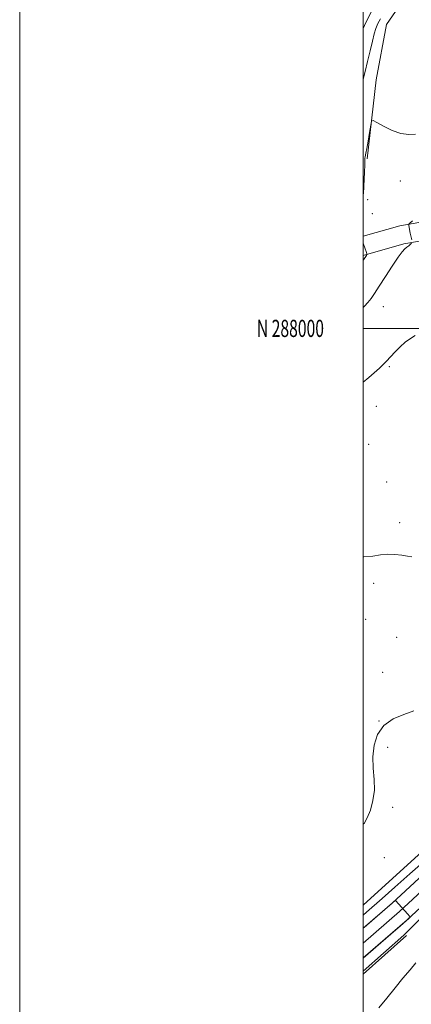
# Model space of a CAD drawing. Extents: x 2134800 to 2137700, y 287300 to 290200.
# Drawn here: x 2134800 to 2135028, y 287606 to 288180 of the extents above; entities that cross this region are included whole.
import ezdxf
from ezdxf.enums import TextEntityAlignment as Align

# ---------------------------------------------------------------- set-up
doc = ezdxf.new("R2010")
doc.units = 0
doc.header["$MEASUREMENT"] = 0
for name, color, linetype, lineweight in [('BREAKLINE DTM HARD', 7, 'Continuous', 0), ('CONTOUR INDEX', 41, 'Continuous', 13), ('CONTOUR INTERMEDIATE', 44, 'Continuous', 0), ('GRID LINE', 7, 'Continuous', 0), ('GRID TEXT', 7, 'Continuous', 0), ('SPOT ELEVATION DTM', 2, 'Continuous', 13), ('STREAM - RIVER CENTERLINE', 11, 'Continuous', 0), ('STREAM - RIVER DOUBLE LINE', 5, 'Continuous', 0)]:
    doc.layers.add(name, color=color, linetype=linetype, lineweight=lineweight)
doc.styles.add('Style-WORKING', font='WORKING.shx')

msp = doc.modelspace()

# ---------------------------------------------------------------- linework, layer by layer
at = {"layer": 'BREAKLINE DTM HARD', "extrusion": (0.001429, 0.001291, 0.999998), "elevation": 4245.752, "flags": 128}
msp.add_lwpolyline([(2134996.644, 287618.576), (2135021.694, 287641.209)], dxfattribs=at)
at = {"layer": 'BREAKLINE DTM HARD'}
for points in [[(2135002.22, 288098.78, 833.77), (2135007.44, 288144.69, 834.23), (2135013.51, 288177.04, 834.57), (2135026.11, 288195.41, 835.07), (2135038.9, 288205.3, 835.3), (2135129.38, 288229.9, 833.94), (2135179.44, 288241.17, 831.63)], [(2135000, 288053.681, 833.898), (2135021.23, 288059.72, 832.14), (2135051.08, 288064.9, 831.34), (2135095.75, 288064.75, 831.01), (2135171.05, 288059.62, 828.97)], [(2135000, 288042.456, 834.19), (2135023.64, 288049.18, 832.14), (2135051.99, 288054.1, 831.34), (2135095.36, 288053.95, 831.01), (2135170.32, 288048.84, 828.97)], [(2135000, 287664.023, 825.498), (2135055.57, 287714.66, 825.81), (2135110.41, 287766.18, 827.17), (2135140.32, 287794.54, 827.11), (2135142.44, 287800.8, 826.83), (2135143.34, 287863.01, 826.72), (2135148.25, 287871.03, 827.51), (2135165.8, 287869.72, 828.3)]]:
    msp.add_polyline3d(points, dxfattribs=at)
at = {"layer": 'CONTOUR INDEX', "elevation": 830, "flags": 128}
msp.add_lwpolyline([(2135000, 287968.649), (2135003.154, 287971.39), (2135009.4, 287976.916), (2135011.447, 287978.801), (2135013.43, 287980.828), (2135015.774, 287983.432), (2135018.467, 287986.391), (2135021.387, 287989.323), (2135024.409, 287991.911), (2135027.399, 287994.106), (2135030.218, 287995.924)], dxfattribs=at)
at = {"layer": 'CONTOUR INTERMEDIATE', "flags": 128}
for points, elevation in [([(2135000, 288174.645), (2135001.477, 288178.192), (2135004.854, 288184.585)], 838), ([(2135000, 288145.221), (2135001.109, 288149.673), (2135002.498, 288155.457), (2135003.963, 288161.642), (2135005.3, 288167.241), (2135006.381, 288171.519), (2135007.367, 288174.765), (2135008.493, 288177.52), (2135009.954, 288180.25)], 836), ([(2135000, 288077.889), (2135000.072, 288078.609), (2135000.662, 288090.979), (2135000.855, 288095.277), (2135000.982, 288099.235), (2135001.04, 288099.905), (2135001.497, 288101.965), (2135002.023, 288104.701), (2135002.783, 288109.124), (2135003.61, 288114.16), (2135004.292, 288118.387), (2135004.783, 288120.678), (2135005.711, 288121.093), (2135007.87, 288119.985), (2135011.769, 288117.802), (2135016.766, 288115.352), (2135021.933, 288113.533), (2135026.503, 288112.951), (2135030.359, 288113.034)], 834), ([(2135028.27, 288051.49), (2135027.354, 288055.556), (2135026.918, 288057.602), (2135026.651, 288059.019), (2135026.526, 288059.861), (2135026.48, 288060.312), (2135026.546, 288060.608), (2135027.126, 288061.21), (2135028.72, 288062.636)], 832), ([(2135000, 288039.689), (2135000.176, 288039.957), (2135001.83, 288042.512), (2135002.071, 288042.952), (2135002.069, 288043.388), (2135001.826, 288044.193), (2135000, 288049.718)], 834), ([(2135000, 288012.235), (2135000.607, 288012.881), (2135002.625, 288015.077), (2135004.492, 288017.418), (2135006.563, 288020.403), (2135009.289, 288024.596), (2135012.915, 288030.244), (2135016.854, 288036.309), (2135020.309, 288041.434), (2135022.691, 288044.621), (2135024.228, 288046.299), (2135025.353, 288047.256), (2135026.404, 288048.129), (2135028.055, 288049.56)], 832), ([(2135000, 287866.898), (2135000.278, 287866.902), (2135005.605, 287867.415), (2135010.033, 287868.054), (2135014.16, 287868.456), (2135018.401, 287868.358), (2135022.449, 287867.908), (2135025.817, 287867.358), (2135028.27, 287866.9)], 828), ([(2135000, 287711.178), (2135000.403, 287711.689), (2135002.238, 287714.931), (2135004.093, 287719.446), (2135005.633, 287724.952), (2135006.447, 287731.027), (2135006.315, 287737.322), (2135005.771, 287743.784), (2135005.538, 287750.431), (2135006.267, 287757.173), (2135008.323, 287763.488), (2135011.996, 287768.745), (2135017.348, 287772.511), (2135023.501, 287775.157), (2135029.348, 287777.249)], 826), ([(2135000, 287658.284), (2135001.793, 287659.866), (2135010.952, 287667.941), (2135018.283, 287674.434), (2135027.138, 287682.24), (2135036.47, 287690.367)], 824), ([(2135053.246, 287676.167), (2135026.196, 287649.02), (2135024.977, 287647.855), (2135023.607, 287646.606), (2135000, 287625.602)], 824), ([(2135000, 287650.723), (2135000.423, 287651.091), (2135018.553, 287666.786), (2135018.63, 287666.823), (2135018.678, 287666.787), (2135025.909, 287658.718), (2135026.877, 287657.614), (2135027.157, 287657.131), (2135026.99, 287656.854), (2135026.443, 287656.326), (2135024.901, 287654.926), (2135021.575, 287651.986), (2135016.102, 287647.207), (2135000, 287633.218)], 822), ([(2135009.115, 287604.222), (2135013.77, 287609.948), (2135018.501, 287615.874), (2135023.067, 287621.475), (2135027.213, 287626.323), (2135030.648, 287630.39)], 824)]:
    msp.add_lwpolyline(points, dxfattribs=dict(at, elevation=elevation))
at = {"layer": 'GRID LINE', "flags": 128}
for points in [[(2134800, 287300), (2137700, 287300), (2137700, 290200), (2134800, 290200), (2134800, 287300)], [(2135000, 287500), (2137500, 287500), (2137500, 290000), (2135000, 290000), (2135000, 287500)], [(2135000, 288000), (2137500, 288000)]]:
    msp.add_lwpolyline(points, dxfattribs=at)
at = {"layer": 'SPOT ELEVATION DTM'}
for p in [(2135021.51, 288085.78, 833.11), (2135002.59, 288074.96, 833.45), (2135005.21, 288066.9, 833.23), (2135011.62, 288012.62, 830.95), (2135015.11, 287977.68, 829.83), (2135007.54, 287954.65, 829.21), (2135003.04, 287932.49, 829.07), (2135013.63, 287910.43, 828.8), (2135021.22, 287886.87, 828.39), (2135006.02, 287851.4, 827.6), (2135001.32, 287830.52, 827.25), (2135019.37, 287820.1, 827.07), (2135011.28, 287799.62, 826.7), (2135009.13, 287771.28, 826), (2135014.09, 287755.91, 825.67), (2135017.14, 287720.99, 825.8), (2135012.27, 287691.76, 825.11)]:
    msp.add_point(p, dxfattribs=at)
at = {"layer": 'STREAM - RIVER CENTERLINE'}
msp.add_polyline3d([(2135161.01, 287773.85, 823.03), (2135149.32, 287766.17, 823.04), (2135129.39, 287755.95, 822.3), (2135107.74, 287737.48, 822.19), (2135070.44, 287706.05, 822.53), (2135021.1, 287660.28, 821.96), (2135000, 287641.972, 821.96)], dxfattribs=at)
at = {"layer": 'STREAM - RIVER DOUBLE LINE'}
for points in [[(2135161.49, 287781.96, 823.21), (2135146.04, 287771.8, 823.2), (2135125.75, 287761.38, 823.14), (2135103.53, 287742.44, 823.08), (2135066.14, 287710.92, 823.02), (2135016.76, 287665.12, 821.96), (2135000, 287650.575, 821.96)], [(2135160.14, 287759.45, 823.2), (2135153.92, 287754.48, 823.2), (2135134.77, 287751.24, 823.14), (2135111.94, 287732.52, 823.08), (2135074.75, 287701.18, 823.02), (2135025.44, 287655.44, 821.96), (2135000, 287633.366, 821.96)]]:
    msp.add_polyline3d(points, dxfattribs=at)

# ---------------------------------------------------------------- texts
at = {"layer": 'GRID TEXT', "style": 'Style-WORKING', "width": 0.67}
msp.add_text('N 288000', height=10, dxfattribs=at).set_placement((2134977.11, 288000), align=Align.MIDDLE_RIGHT)

doc.saveas('drawing.dxf')
